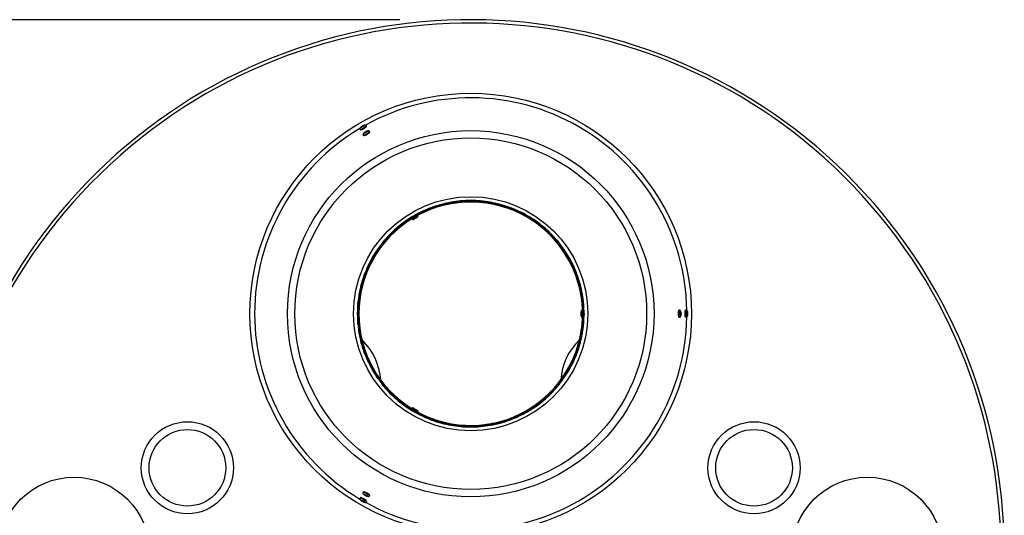
# Model space of a CAD drawing. Units: millimetres. Extents: x 329 to 7640, y 369 to 4333.
# Drawn here: x 667 to 1329, y 1117 to 1451 of the extents above; entities that cross this region are included whole.
import ezdxf

# ---------------------------------------------------------------- set-up
doc = ezdxf.new("R2010")
doc.units = ezdxf.units.MM
doc.layers.add('DIMS', color=7, linetype='Continuous')
doc.layers.add('Plant', color=7, linetype='Continuous')
doc.styles.add('romans', font='romans.shx', dxfattribs={"width": 0.85})
doc.dimstyles.new('1', dxfattribs={"dimtxt": 0.09375, "dimasz": 0.09375, "dimexe": 0.09375, "dimexo": 0.09375, "dimgap": 0.09375, "dimtad": 0, "dimtih": 1, "dimtoh": 1, "dimdec": 5, "dimzin": 0, "dimdsep": 46, "dimlunit": 5, "dimtxsty": 'romans', "dimcen": 0, "dimadec": 0, "dimazin": 0, "dimtfac": 1, "dimtdec": 5, "dimtofl": 0, "dimtmove": 0, "dimatfit": 0, "dimfxl": 1, "dimfrac": 2, "dimtolj": 1, "dimtzin": 0, "dimarcsym": 0})

# ---------------------------------------------------------------- blocks, each defined once
blk = doc.blocks.new('*D10')
at = {"layer": 'Defpoints', "color": 0, "transparency": 16777216}
for p in [(-121.559, -37.089), (-98.176, -37.089), (-98.176, -67.032)]:
    blk.add_point(p, dxfattribs=at)
at = {"layer": 'DIMS', "color": 0, "lineweight": -2, "transparency": 16777216}
for p, q in [((-100.051, -37.089), (-123.434, -37.089)), ((-121.559, -38.964), (-121.559, -49.248)), ((-121.559, -65.157), (-121.559, -54.873)), ((-100.051, -67.032), (-123.434, -67.032))]:
    blk.add_line(p, q, dxfattribs=at)
at = {"layer": 'DIMS', "color": 0, "transparency": 16777216}
for points in [[(-121.871, -38.964), (-121.246, -38.964), (-121.559, -37.089)], [(-121.871, -65.157), (-121.246, -65.157), (-121.559, -67.032)]]:
    blk.add_solid(points, dxfattribs=at)
at = {"layer": 'DIMS', "color": 0, "transparency": 16777216, "insert": (-121.559, -52.06), "char_height": 1.875, "attachment_point": 5, "style": 'romans'}
blk.add_mtext('\\A1;H', dxfattribs=at)
blk = doc.blocks.new('HF380')
for p, q in [((-101.098, -40.0084), (-101.1072, -39.9924)), ((-100.9356, -39.9147), (-100.9448, -39.8987)), ((-100.8488, -40.0651), (-100.858, -40.0491)), ((-101.0111, -40.1588), (-101.0204, -40.1428)), ((-98.9529, -41.9834), (-98.7562, -41.953)), ((-98.7562, -41.953), (-98.6974, -41.9268)), ((-98.6932, -41.9504), (-98.7516, -41.9764)), ((-98.6974, -41.9268), (-98.4988, -41.9136)), ((-98.4962, -41.9374), (-98.6932, -41.9504)), ((-98.4988, -41.9136), (-98.4379, -41.8926)), ((-98.4358, -41.9165), (-98.4962, -41.9374)), ((-98.4379, -41.8926), (-98.2389, -41.8968)), ((-98.2384, -41.9207), (-98.4358, -41.9165)), ((-98.2389, -41.8968), (-98.1764, -41.8812)), ((-98.1764, -41.9052), (-98.2384, -41.9207)), ((-98.1764, -41.8812), (-97.9786, -41.9027)), ((-97.9802, -41.9266), (-98.1764, -41.9052)), ((-97.917, -41.9165), (-97.9802, -41.9266)), ((-97.9786, -41.9027), (-97.9149, -41.8926)), ((-97.7234, -41.9549), (-97.917, -41.9165)), ((-97.9149, -41.8926), (-97.7197, -41.9313)), ((-97.6596, -41.9504), (-97.7234, -41.9549)), ((-97.7197, -41.9313), (-97.6555, -41.9268)), ((-97.4701, -42.0055), (-97.6596, -41.9504)), ((-97.6555, -41.9268), (-97.4644, -41.9823)), ((-99.6764, -42.2831), (-99.4943, -42.2028)), ((-99.4838, -42.2243), (-99.6644, -42.3039)), ((-99.4943, -42.2028), (-99.4443, -42.1623)), ((-99.4341, -42.184), (-99.4838, -42.2243)), ((-99.4443, -42.1623), (-99.2559, -42.0982)), ((-99.2472, -42.1204), (-99.4341, -42.184)), ((-99.2559, -42.0982), (-99.2025, -42.0621)), ((-99.1943, -42.0847), (-99.2472, -42.1204)), ((-99.2025, -42.0621), (-99.0092, -42.0147)), ((-99.0025, -42.0376), (-99.1943, -42.0847)), ((-99.0092, -42.0147), (-98.9529, -41.9834)), ((-98.9467, -42.0066), (-99.0025, -42.0376)), ((-98.7516, -41.9764), (-98.9467, -42.0066)), ((-97.4062, -42.0066), (-97.4701, -42.0055)), ((-97.4644, -41.9823), (-97.4, -41.9834)), ((-97.2221, -42.078), (-97.4062, -42.0066)), ((-97.4, -41.9834), (-97.2144, -42.0554)), ((-97.1586, -42.0847), (-97.2221, -42.078)), ((-97.2144, -42.0554), (-97.1504, -42.0621)), ((-96.9814, -42.1719), (-97.1586, -42.0847)), ((-97.1504, -42.0621), (-96.9718, -42.15)), ((-96.9187, -42.184), (-96.9814, -42.1719)), ((-96.9718, -42.15), (-96.9086, -42.1623)), ((-96.7499, -42.2863), (-96.9187, -42.184)), ((-96.9086, -42.1623), (-96.7384, -42.2654)), ((-100.1048, -42.5831), (-99.9394, -42.4724)), ((-99.9394, -42.4724), (-99.8971, -42.4237)), ((-99.8834, -42.4434), (-99.9253, -42.4917)), ((-99.8971, -42.4237), (-99.7227, -42.3279)), ((-99.7104, -42.3483), (-99.8834, -42.4434)), ((-99.7348, -42.3695), (-99.7382, -42.3636)), ((-99.7348, -42.3695), (-99.5724, -42.2757)), ((-99.7227, -42.3279), (-99.6764, -42.2831)), ((-99.6644, -42.3039), (-99.7104, -42.3483)), ((-99.5839, -42.3184), (-99.6921, -42.3809)), ((-99.6405, -42.2933), (-99.6728, -42.312)), ((-99.5724, -42.2757), (-99.5781, -42.2659)), ((-96.6884, -42.3039), (-96.7499, -42.2863)), ((-96.7384, -42.2654), (-96.6764, -42.2831)), ((-96.5291, -42.4205), (-96.6884, -42.3039)), ((-96.6764, -42.2831), (-96.5158, -42.4007)), ((-96.4694, -42.4434), (-96.5291, -42.4205)), ((-96.5158, -42.4007), (-96.4557, -42.4237)), ((-96.3209, -42.5735), (-96.4694, -42.4434)), ((-96.4557, -42.4237), (-96.306, -42.5548)), ((-100.2977, -42.7599), (-100.1426, -42.6352)), ((-100.1269, -42.6532), (-100.2808, -42.7768)), ((-100.1426, -42.6352), (-100.1048, -42.5831)), ((-100.0893, -42.6014), (-100.1269, -42.6532)), ((-99.9253, -42.4917), (-100.0893, -42.6014)), ((-96.2635, -42.6014), (-96.3209, -42.5735)), ((-96.306, -42.5548), (-96.248, -42.5831)), ((-96.1269, -42.744), (-96.2635, -42.6014)), ((-96.248, -42.5831), (-96.1103, -42.7267)), ((-96.0721, -42.7768), (-96.1269, -42.744)), ((-96.1103, -42.7267), (-96.0551, -42.7599)), ((-100.5027, -43.0107), (-100.4745, -42.9528)), ((-100.4562, -42.9683), (-100.4841, -43.0257)), ((-100.4745, -42.9528), (-100.3309, -42.8151)), ((-100.3136, -42.8316), (-100.4562, -42.9683)), ((-100.3309, -42.8151), (-100.2977, -42.7599)), ((-100.2808, -42.7768), (-100.3136, -42.8316)), ((-95.9484, -42.9307), (-96.0721, -42.7768)), ((-96.0551, -42.7599), (-95.9304, -42.915)), ((-95.8967, -42.9683), (-95.9484, -42.9307)), ((-95.9304, -42.915), (-95.8783, -42.9528)), ((-95.7869, -43.1323), (-95.8967, -42.9683)), ((-95.8783, -42.9528), (-95.7676, -43.1182)), ((-100.7745, -43.3812), (-100.6569, -43.2206)), ((-100.6371, -43.2339), (-100.7537, -43.3932)), ((-100.6569, -43.2206), (-100.6339, -43.1605)), ((-100.6142, -43.1742), (-100.6371, -43.2339)), ((-100.6339, -43.1605), (-100.5027, -43.0107)), ((-100.4841, -43.0257), (-100.6142, -43.1742)), ((-95.7386, -43.1742), (-95.7869, -43.1323)), ((-95.7676, -43.1182), (-95.719, -43.1605)), ((-95.6435, -43.3472), (-95.7386, -43.1742)), ((-95.719, -43.1605), (-95.6231, -43.3349)), ((-100.8953, -43.6133), (-100.7922, -43.4431)), ((-100.7713, -43.4546), (-100.8736, -43.6235)), ((-100.7922, -43.4431), (-100.7745, -43.3812)), ((-100.7537, -43.3932), (-100.7713, -43.4546)), ((-95.5991, -43.3932), (-95.6435, -43.3472)), ((-95.6231, -43.3349), (-95.5783, -43.3812)), ((-95.5195, -43.5738), (-95.5991, -43.3932)), ((-95.5783, -43.3812), (-95.4981, -43.5633)), ((-100.9955, -43.8551), (-100.9076, -43.6766)), ((-100.8857, -43.6862), (-100.9729, -43.8633)), ((-100.9076, -43.6766), (-100.8953, -43.6133)), ((-100.8736, -43.6235), (-100.8857, -43.6862)), ((-95.4792, -43.6235), (-95.5195, -43.5738)), ((-95.4981, -43.5633), (-95.4575, -43.6133)), ((-95.4157, -43.8104), (-95.4792, -43.6235)), ((-95.4575, -43.6133), (-95.3934, -43.8017)), ((-101.0742, -44.1047), (-101.0022, -43.9192)), ((-100.9796, -43.9269), (-101.051, -44.1109)), ((-101.0022, -43.9192), (-100.9955, -43.8551)), ((-100.9729, -43.8633), (-100.9796, -43.9269)), ((-95.3799, -43.8633), (-95.4157, -43.8104)), ((-95.3934, -43.8017), (-95.3573, -43.8551)), ((-95.3328, -44.0551), (-95.3799, -43.8633)), ((-95.3573, -43.8551), (-95.3099, -44.0484)), ((-95.3099, -44.0484), (-95.2786, -44.1047)), ((-101.1308, -44.3602), (-101.0753, -44.1691)), ((-101.0521, -44.1748), (-101.1072, -44.3644)), ((-101.0753, -44.1691), (-101.0742, -44.1047)), ((-101.051, -44.1109), (-101.0521, -44.1748)), ((-95.3018, -44.1109), (-95.3328, -44.0551)), ((-95.2717, -44.306), (-95.3018, -44.1109)), ((-95.2786, -44.1047), (-95.2482, -44.3014)), ((-95.2456, -44.3644), (-95.2717, -44.306)), ((-95.2482, -44.3014), (-95.222, -44.3602)), ((-101.165, -44.6197), (-101.1263, -44.4245)), ((-101.1027, -44.4282), (-101.1411, -44.6218)), ((-101.1263, -44.4245), (-101.1308, -44.3602)), ((-101.1072, -44.3644), (-101.1027, -44.4282)), ((-95.2326, -44.5614), (-95.2456, -44.3644)), ((-95.2117, -44.6218), (-95.2326, -44.5614)), ((-95.222, -44.3602), (-95.2088, -44.5588)), ((-95.2088, -44.5588), (-95.1878, -44.6197)), ((-101.1764, -44.8812), (-101.1549, -44.6833)), ((-101.1549, -44.6833), (-101.165, -44.6197)), ((-101.131, -44.6849), (-101.1524, -44.8812)), ((-101.1411, -44.6218), (-101.131, -44.6849)), ((-95.2532, -44.9437), (-95.2532, -44.8187)), ((-95.222, -44.7874), (-95.222, -44.9749)), ((-95.2152, -44.7874), (-95.222, -44.7874)), ((-95.2159, -44.8192), (-95.2117, -44.6218)), ((-95.2004, -44.8812), (-95.2159, -44.8192)), ((-95.1878, -44.6197), (-95.192, -44.8187)), ((-95.192, -44.8187), (-95.1764, -44.8812)), ((-92.6694, -44.7874), (-92.6509, -44.7874)), ((-92.4772, -44.7874), (-92.4957, -44.7874)), ((-101.1608, -44.9437), (-101.1764, -44.8812)), ((-101.165, -45.1427), (-101.1608, -44.9437)), ((-101.1524, -44.8812), (-101.1369, -44.9432)), ((-101.1369, -44.9432), (-101.1411, -45.1406)), ((-95.2106, -44.9749), (-95.222, -44.9749)), ((-95.2218, -45.0774), (-95.2004, -44.8812)), ((-95.2117, -45.1406), (-95.2218, -45.0774)), ((-95.2032, -44.8699), (-95.2032, -44.9072)), ((-95.1764, -44.8812), (-95.1979, -45.079)), ((-95.1979, -45.079), (-95.1878, -45.1427)), ((-92.6694, -44.9749), (-92.6509, -44.9749)), ((-92.4772, -44.9749), (-92.4957, -44.9749)), ((-101.144, -45.2036), (-101.165, -45.1427)), ((-101.1308, -45.4021), (-101.144, -45.2036)), ((-101.1411, -45.1406), (-101.1202, -45.201)), ((-101.1202, -45.201), (-101.1072, -45.398)), ((-95.2501, -45.3342), (-95.2117, -45.1406)), ((-95.2456, -45.398), (-95.2501, -45.3342)), ((-95.1878, -45.1427), (-95.2265, -45.3379)), ((-95.2265, -45.3379), (-95.222, -45.4021)), ((-101.1046, -45.461), (-101.1308, -45.4021)), ((-101.1072, -45.398), (-101.0812, -45.4563)), ((-101.0742, -45.6576), (-101.1046, -45.461)), ((-101.0812, -45.4563), (-101.051, -45.6514)), ((-95.3018, -45.6514), (-95.3007, -45.5875)), ((-95.3007, -45.5875), (-95.2456, -45.398)), ((-95.2776, -45.5932), (-95.2786, -45.6576)), ((-95.222, -45.4021), (-95.2776, -45.5932)), ((-101.0429, -45.714), (-101.0742, -45.6576)), ((-101.051, -45.6514), (-101.02, -45.7073)), ((-100.9955, -45.9072), (-101.0429, -45.714)), ((-101.02, -45.7073), (-100.9729, -45.899)), ((-95.3799, -45.899), (-95.3732, -45.8355)), ((-95.3732, -45.8355), (-95.3018, -45.6514)), ((-95.3506, -45.8432), (-95.3573, -45.9072)), ((-95.2786, -45.6576), (-95.3506, -45.8432)), ((-100.9594, -45.9606), (-100.9955, -45.9072)), ((-100.9729, -45.899), (-100.9372, -45.952)), ((-100.8953, -46.149), (-100.9594, -45.9606)), ((-100.9372, -45.952), (-100.8736, -46.1389)), ((-95.4792, -46.1389), (-95.4671, -46.0762)), ((-95.4671, -46.0762), (-95.3799, -45.899)), ((-95.4452, -46.0858), (-95.4575, -46.149)), ((-95.3573, -45.9072), (-95.4452, -46.0858)), ((-100.8548, -46.1991), (-100.8953, -46.149)), ((-100.8736, -46.1389), (-100.8333, -46.1885)), ((-100.7745, -46.3812), (-100.8548, -46.1991)), ((-100.8333, -46.1885), (-100.7537, -46.3692)), ((-100.7297, -46.4275), (-100.7745, -46.3812)), ((-100.7537, -46.3692), (-100.7093, -46.4151)), ((-95.7158, -46.5285), (-95.5991, -46.3692)), ((-95.5783, -46.3812), (-95.6959, -46.5418)), ((-95.5991, -46.3692), (-95.5815, -46.3077)), ((-95.5815, -46.3077), (-95.4792, -46.1389)), ((-95.5606, -46.3192), (-95.5783, -46.3812)), ((-95.4575, -46.149), (-95.5606, -46.3192)), ((-100.6339, -46.6019), (-100.7297, -46.4275)), ((-100.7093, -46.4151), (-100.6142, -46.5882)), ((-100.5852, -46.6442), (-100.6339, -46.6019)), ((-100.6142, -46.5882), (-100.5659, -46.63)), ((-100.4745, -46.8096), (-100.5852, -46.6442)), ((-100.5659, -46.63), (-100.4562, -46.7941)), ((-95.8687, -46.7367), (-95.7386, -46.5882)), ((-95.719, -46.6019), (-95.8501, -46.7516)), ((-95.7386, -46.5882), (-95.7158, -46.5285)), ((-95.6959, -46.5418), (-95.719, -46.6019)), ((-100.4224, -46.8474), (-100.4745, -46.8096)), ((-100.4562, -46.7941), (-100.4044, -46.8317)), ((-100.2977, -47.0025), (-100.4224, -46.8474)), ((-100.4044, -46.8317), (-100.2808, -46.9855)), ((-96.0392, -46.9307), (-95.8967, -46.7941)), ((-95.8783, -46.8096), (-96.0219, -46.9473)), ((-95.8967, -46.7941), (-95.8687, -46.7367)), ((-95.8501, -46.7516), (-95.8783, -46.8096)), ((-100.2425, -47.0357), (-100.2977, -47.0025)), ((-100.2808, -46.9855), (-100.226, -47.0184)), ((-100.1048, -47.1793), (-100.2425, -47.0357)), ((-100.226, -47.0184), (-100.0893, -47.1609)), ((-100.0893, -47.1609), (-100.0319, -47.1889)), ((-96.4276, -47.2707), (-96.2635, -47.1609)), ((-96.2635, -47.1609), (-96.2259, -47.1092)), ((-96.2102, -47.1272), (-96.248, -47.1793)), ((-96.2259, -47.1092), (-96.0721, -46.9855)), ((-96.0551, -47.0025), (-96.2102, -47.1272)), ((-96.0721, -46.9855), (-96.0392, -46.9307)), ((-96.0219, -46.9473), (-96.0551, -47.0025)), ((-100.0469, -47.2075), (-100.1048, -47.1793)), ((-99.8971, -47.3386), (-100.0469, -47.2075)), ((-100.0319, -47.1889), (-99.8834, -47.319)), ((-99.837, -47.3617), (-99.8971, -47.3386)), ((-99.8834, -47.319), (-99.8237, -47.3418)), ((-99.6764, -47.4793), (-99.837, -47.3617)), ((-99.8237, -47.3418), (-99.6644, -47.4585)), ((-99.7405, -47.4028), (-99.7348, -47.3929)), ((-99.5724, -47.4867), (-99.7348, -47.3929)), ((-99.6921, -47.3815), (-99.5839, -47.444)), ((-96.6884, -47.4585), (-96.6425, -47.4141)), ((-96.6301, -47.4345), (-96.6764, -47.4793)), ((-96.6425, -47.4141), (-96.4694, -47.319)), ((-96.4557, -47.3386), (-96.6301, -47.4345)), ((-96.4694, -47.319), (-96.4276, -47.2707)), ((-96.4134, -47.29), (-96.4557, -47.3386)), ((-96.248, -47.1793), (-96.4134, -47.29)), ((-99.6532, -47.4617), (-99.6855, -47.443)), ((-99.6145, -47.497), (-99.6764, -47.4793)), ((-99.6644, -47.4585), (-99.603, -47.4761)), ((-99.4443, -47.6001), (-99.6145, -47.497)), ((-99.603, -47.4761), (-99.4341, -47.5784)), ((-99.5758, -47.4925), (-99.5724, -47.4867)), ((-99.381, -47.6124), (-99.4443, -47.6001)), ((-99.4341, -47.5784), (-99.3714, -47.5905)), ((-99.2025, -47.7003), (-99.381, -47.6124)), ((-99.3714, -47.5905), (-99.1943, -47.6777)), ((-99.1943, -47.6777), (-99.1307, -47.6844)), ((-99.1307, -47.6844), (-98.9467, -47.7558)), ((-97.3503, -47.7248), (-97.1586, -47.6777)), ((-97.1586, -47.6777), (-97.1056, -47.6419)), ((-97.097, -47.6642), (-97.1504, -47.7003)), ((-97.1056, -47.6419), (-96.9187, -47.5784)), ((-96.9086, -47.6001), (-97.097, -47.6642)), ((-96.9187, -47.5784), (-96.8691, -47.5381)), ((-96.8585, -47.5595), (-96.9086, -47.6001)), ((-96.8691, -47.5381), (-96.6884, -47.4585)), ((-96.6764, -47.4793), (-96.8585, -47.5595)), ((-99.1384, -47.707), (-99.2025, -47.7003)), ((-98.9529, -47.779), (-99.1384, -47.707)), ((-98.8885, -47.78), (-98.9529, -47.779)), ((-98.9467, -47.7558), (-98.8828, -47.7569)), ((-98.6974, -47.8356), (-98.8885, -47.78)), ((-98.8828, -47.7569), (-98.6932, -47.812)), ((-98.6331, -47.8311), (-98.6974, -47.8356)), ((-98.6932, -47.812), (-98.6294, -47.8075)), ((-98.4379, -47.8698), (-98.6331, -47.8311)), ((-98.6294, -47.8075), (-98.4358, -47.8459)), ((-98.3743, -47.8597), (-98.4379, -47.8698)), ((-98.4358, -47.8459), (-98.3727, -47.8358)), ((-98.1764, -47.8812), (-98.3743, -47.8597)), ((-98.3727, -47.8358), (-98.1764, -47.8572)), ((-98.1764, -47.8572), (-98.1144, -47.8417)), ((-98.1139, -47.8656), (-98.1764, -47.8812)), ((-98.1144, -47.8417), (-97.917, -47.8459)), ((-97.9149, -47.8698), (-98.1139, -47.8656)), ((-97.917, -47.8459), (-97.8566, -47.825)), ((-97.854, -47.8488), (-97.9149, -47.8698)), ((-97.8566, -47.825), (-97.6596, -47.812)), ((-97.6555, -47.8356), (-97.854, -47.8488)), ((-97.6596, -47.812), (-97.6013, -47.7859)), ((-97.5966, -47.8094), (-97.6555, -47.8356)), ((-97.6013, -47.7859), (-97.4062, -47.7558)), ((-97.4, -47.779), (-97.5966, -47.8094)), ((-97.4062, -47.7558), (-97.3503, -47.7248)), ((-97.3436, -47.7477), (-97.4, -47.779)), ((-97.1504, -47.7003), (-97.3436, -47.7477)), ((-101.098, -49.7539), (-101.1072, -49.7699)), ((-101.0204, -49.6196), (-101.0111, -49.6036)), ((-100.858, -49.7133), (-100.8488, -49.6973)), ((-100.9356, -49.8477), (-100.9448, -49.8637))]:
    blk.add_line(p, q)
for centre, radius in [((-98.1764, -44.8812), 5.8437), ((-98.1764, -44.8812), 4.8521), ((-98.1764, -44.8812), 4.6573), ((-98.1764, -44.8812), 3.101), ((-105.6764, -48.9637), 1.22), ((-105.6764, -48.9637), 1.0151), ((-90.6764, -48.9637), 1.22), ((-90.6764, -48.9637), 1.0151), ((-108.6764, -51.2137), 2), ((-87.6764, -51.2137), 2)]:
    blk.add_circle(centre, radius)
for centre, radius, start, end in [((-98.1764, -51.2137), 14.125, 224.01039, 220.83489), ((-98.1764, -51.2137), 14.035, 224.36639, 220.40792), ((-98.1764, -44.8812), 5.7211, 0.86238, 119.13762), ((-98.1764, -44.8812), 5.7211, 120.86238, 239.13762), ((-98.1764, -44.8812), 2.96, 1.81499, 118.18501), ((-98.1764, -44.8812), 3, 100, 105), ((-98.1764, -44.8812), 3, 95, 100), ((-98.1764, -44.8812), 3, 90, 95), ((-98.1764, -44.8812), 3, 85, 90), ((-98.1764, -44.8812), 3, 80, 85), ((-98.1764, -44.8812), 3, 75, 80), ((-98.1764, -44.8812), 3, 115, 120), ((-98.1764, -44.8812), 3, 110, 115), ((-98.1764, -44.8812), 3, 105, 110), ((-98.1764, -44.8812), 3, 70, 75), ((-98.1764, -44.8812), 3, 65, 70), ((-98.1764, -44.8812), 3, 60, 65), ((-98.1764, -44.8812), 2.96, 121.81499, 238.18501), ((-98.1764, -44.8812), 3, 125, 130), ((-98.1764, -44.8812), 3, 120, 125), ((-99.7077, -42.3538), 0.0312, 210, 300), ((-99.5995, -42.2913), 0.0312, 300, 30), ((-98.1764, -44.8812), 3, 55, 60), ((-98.1764, -44.8812), 3, 50, 55), ((-98.1764, -44.8812), 3, 130, 135), ((-98.1764, -44.8812), 3, 45, 50), ((-98.1764, -44.8812), 3, 140, 145), ((-98.1764, -44.8812), 3, 135, 140), ((-98.1764, -44.8812), 3, 40, 45), ((-98.1764, -44.8812), 3, 35, 40), ((-98.1764, -44.8812), 3, 145, 150), ((-98.1764, -44.8812), 3, 30, 35), ((-98.1764, -44.8812), 3, 150, 155), ((-98.1764, -44.8812), 3, 25, 30), ((-98.1764, -44.8812), 3, 155, 160), ((-98.1764, -44.8812), 3, 20, 25), ((-98.1764, -44.8812), 3, 160, 165), ((-98.1764, -44.8812), 3, 15, 20), ((-98.1764, -44.8812), 3, 165, 170), ((-98.1764, -44.8812), 3, 10, 15), ((-98.1764, -44.8812), 3, 170, 175), ((-98.1764, -44.8812), 3, 5, 10), ((-98.1764, -44.8812), 3, 175, 180), ((-95.222, -44.8187), 0.0312, 90, 180), ((-98.1764, -44.8812), 3, 0, 5), ((-98.1764, -44.8812), 3, 180, 185), ((-98.1764, -44.8812), 5.7211, 240.86238, 359.13762), ((-98.1764, -44.8812), 2.96, 241.81499, 358.18501), ((-95.222, -44.9437), 0.0312, 180, 270), ((-98.1764, -44.8812), 3, 355, 0), ((-98.1764, -44.8812), 3, 185, 190), ((-98.1764, -44.8812), 3, 350, 355), ((-98.1764, -44.8812), 3, 190, 195), ((-102.1912, -46.7548), 1.6375, 4.0481, 45.98722), ((-94.1616, -46.7548), 1.6375, 134.01278, 175.9519), ((-98.1764, -44.8812), 3, 345, 350), ((-98.1764, -44.8812), 3, 195, 200), ((-98.1764, -44.8812), 3, 340, 345), ((-98.1764, -44.8812), 3, 200, 205), ((-98.1764, -44.8812), 3, 335, 340), ((-98.1764, -44.8812), 3, 205, 210), ((-98.1764, -44.8812), 3, 210, 215), ((-98.1764, -44.8812), 3, 325, 330), ((-98.1764, -44.8812), 3, 330, 335), ((-98.1764, -44.8812), 3, 215, 220), ((-98.1764, -44.8812), 3, 320, 325), ((-98.1764, -44.8812), 3, 220, 225), ((-98.1764, -44.8812), 3, 315, 320), ((-98.1764, -44.8812), 3, 225, 230), ((-98.1764, -44.8812), 3, 310, 315), ((-98.1764, -44.8812), 3, 230, 235), ((-98.1764, -44.8812), 3, 235, 240), ((-99.7077, -47.4085), 0.0312, 60, 150), ((-98.1764, -44.8812), 3, 300, 305), ((-98.1764, -44.8812), 3, 305, 310), ((-98.1764, -44.8812), 3, 240, 245), ((-99.5995, -47.471), 0.0312, 330, 60), ((-98.1764, -44.8812), 3, 245, 250), ((-98.1764, -44.8812), 3, 290, 295), ((-98.1764, -44.8812), 3, 295, 300), ((-98.1764, -44.8812), 3, 250, 255), ((-98.1764, -44.8812), 3, 255, 260), ((-98.1764, -44.8812), 3, 260, 265), ((-98.1764, -44.8812), 3, 265, 270), ((-98.1764, -44.8812), 3, 270, 275), ((-98.1764, -44.8812), 3, 275, 280), ((-98.1764, -44.8812), 3, 280, 285), ((-98.1764, -44.8812), 3, 285, 290)]:
    blk.add_arc(centre, radius, start, end)
for centre, major_axis, start_param, end_param in [((-101.026, -39.9456), (-0.0812, -0.0469), 0, 3.1415927), ((-101.0168, -39.9616), (-0.0812, -0.0469), 0, 3.1415927), ((-100.9392, -40.0959), (-0.0812, -0.0469), 0, 3.1415927), ((-100.9299, -40.1119), (-0.0812, -0.0469), 0, 3.1415927), ((-92.6694, -44.8812), (0, 0.0937), 0, 3.1415927), ((-92.6509, -44.8812), (0, 0.0937), 0, 3.1415927), ((-92.4957, -44.8812), (0, -0.0937), 3.1415927, 6.2831853), ((-92.4772, -44.8812), (0, 0.0937), 0, 3.1415927), ((-101.026, -49.8168), (0.0812, -0.0469), 0, 3.1415927), ((-101.0168, -49.8008), (0.0812, -0.0469), 0, 3.1415927), ((-100.9392, -49.6664), (0.0812, -0.0469), 0, 3.1415927), ((-100.9299, -49.6504), (-0.0812, 0.0469), 3.1415927, 6.2831853)]:
    blk.add_ellipse(centre, major_axis=major_axis, ratio=0.1736482, start_param=start_param, end_param=end_param)
for centre, major_axis in [((-101.0414, -39.9189), (-0.0541, -0.0312)), ((-100.9546, -40.0693), (-0.0541, -0.0312)), ((-92.6201, -44.8812), (0, -0.0625)), ((-92.4465, -44.8812), (0, -0.0625)), ((-100.9546, -49.6931), (-0.0541, 0.0313)), ((-101.0414, -49.8435), (-0.0541, 0.0313))]:
    blk.add_ellipse(centre, major_axis=major_axis, ratio=0.1736482)
for points, knots in [([(-100.9448, -39.8987), (-100.9467, -39.8955), (-100.9491, -39.8926), (-100.9544, -39.8879), (-100.9573, -39.8862), (-100.9633, -39.8835), (-100.9662, -39.8827), (-100.9723, -39.8816), (-100.9752, -39.8816), (-100.9828, -39.8819), (-100.9867, -39.8828), (-100.9959, -39.8851), (-101.0011, -39.8869), (-101.0139, -39.892), (-101.0217, -39.8956), (-101.0365, -39.9031), (-101.0435, -39.907), (-101.0572, -39.9151), (-101.0638, -39.9192), (-101.0762, -39.9277), (-101.082, -39.932), (-101.0934, -39.9413), (-101.0985, -39.9458), (-101.1054, -39.9553), (-101.1075, -39.9584), (-101.11, -39.9651), (-101.1106, -39.9671), (-101.1117, -39.973), (-101.112, -39.9776), (-101.1102, -39.986), (-101.109, -39.9894), (-101.1072, -39.9924)], [6.2831853, 6.2831853, 6.2831853, 6.2831853, 6.3415721, 6.3415721, 6.4058003, 6.4058003, 6.4877586, 6.4877586, 6.6055787, 6.6055787, 6.8379123, 6.8379123, 7.1520715, 7.1520715, 7.5583078, 7.5583078, 7.911397, 7.911397, 8.2584497, 8.2584497, 8.61805, 8.61805, 9.0459506, 9.0459506, 9.2186688, 9.2186688, 9.2780147, 9.2780147, 9.3688513, 9.3688513, 9.424778, 9.424778, 9.424778, 9.424778]), ([(-100.858, -40.0491), (-100.8598, -40.0459), (-100.8623, -40.043), (-100.8676, -40.0383), (-100.8705, -40.0366), (-100.8764, -40.0338), (-100.8794, -40.0331), (-100.8855, -40.032), (-100.8884, -40.032), (-100.896, -40.0323), (-100.8998, -40.0332), (-100.9091, -40.0355), (-100.9143, -40.0373), (-100.9271, -40.0424), (-100.9348, -40.046), (-100.9497, -40.0535), (-100.9567, -40.0574), (-100.9703, -40.0654), (-100.9769, -40.0696), (-100.9894, -40.0781), (-100.9952, -40.0824), (-101.0065, -40.0917), (-101.0117, -40.0962), (-101.0186, -40.1057), (-101.0207, -40.1087), (-101.0232, -40.1155), (-101.0238, -40.1175), (-101.0249, -40.1234), (-101.0252, -40.128), (-101.0234, -40.1364), (-101.0221, -40.1397), (-101.0204, -40.1428)], [6.2831853, 6.2831853, 6.2831853, 6.2831853, 6.3415721, 6.3415721, 6.4058003, 6.4058003, 6.4877586, 6.4877586, 6.6055787, 6.6055787, 6.8379123, 6.8379123, 7.1520715, 7.1520715, 7.5583078, 7.5583078, 7.911397, 7.911397, 8.2584497, 8.2584497, 8.61805, 8.61805, 9.0459506, 9.0459506, 9.2186688, 9.2186688, 9.2780147, 9.2780147, 9.3688513, 9.3688513, 9.424778, 9.424778, 9.424778, 9.424778]), ([(-92.6509, -44.9749), (-92.6472, -44.9749), (-92.6435, -44.9743), (-92.6368, -44.972), (-92.6338, -44.9704), (-92.6285, -44.9666), (-92.6264, -44.9644), (-92.6224, -44.9596), (-92.6209, -44.9571), (-92.6174, -44.9504), (-92.6162, -44.9467), (-92.6136, -44.9375), (-92.6126, -44.932), (-92.6106, -44.9184), (-92.6098, -44.9099), (-92.6089, -44.8933), (-92.6087, -44.8853), (-92.6089, -44.8694), (-92.6092, -44.8617), (-92.6103, -44.8466), (-92.6111, -44.8394), (-92.6135, -44.825), (-92.6149, -44.8183), (-92.6196, -44.8075), (-92.6212, -44.8042), (-92.6258, -44.7986), (-92.6272, -44.7971), (-92.6318, -44.7932), (-92.6357, -44.7907), (-92.6438, -44.788), (-92.6473, -44.7874), (-92.6509, -44.7874)], [3.2881633, 3.2881633, 3.2881633, 3.2881633, 3.3465501, 3.3465501, 3.4107783, 3.4107783, 3.4927366, 3.4927366, 3.6105567, 3.6105567, 3.8428903, 3.8428903, 4.1570495, 4.1570495, 4.5632858, 4.5632858, 4.916375, 4.916375, 5.2634277, 5.2634277, 5.623028, 5.623028, 6.0509286, 6.0509286, 6.2236468, 6.2236468, 6.2829927, 6.2829927, 6.3738293, 6.3738293, 6.429756, 6.429756, 6.429756, 6.429756]), ([(-92.4772, -44.7874), (-92.4735, -44.7874), (-92.4698, -44.7881), (-92.4631, -44.7904), (-92.4602, -44.792), (-92.4548, -44.7958), (-92.4527, -44.798), (-92.4487, -44.8028), (-92.4472, -44.8052), (-92.4438, -44.812), (-92.4425, -44.8157), (-92.44, -44.8249), (-92.4389, -44.8304), (-92.4369, -44.844), (-92.4361, -44.8524), (-92.4352, -44.8691), (-92.4351, -44.8771), (-92.4352, -44.8929), (-92.4355, -44.9007), (-92.4367, -44.9158), (-92.4375, -44.923), (-92.4399, -44.9374), (-92.4412, -44.9441), (-92.4459, -44.9548), (-92.4475, -44.9582), (-92.4522, -44.9638), (-92.4536, -44.9653), (-92.4582, -44.9692), (-92.462, -44.9717), (-92.4701, -44.9743), (-92.4737, -44.9749), (-92.4772, -44.9749)], [3.4423739, 3.4423739, 3.4423739, 3.4423739, 3.5007607, 3.5007607, 3.5649889, 3.5649889, 3.6469473, 3.6469473, 3.7647673, 3.7647673, 3.9971009, 3.9971009, 4.3112602, 4.3112602, 4.7174965, 4.7174965, 5.0705857, 5.0705857, 5.4176384, 5.4176384, 5.7772386, 5.7772386, 6.2051392, 6.2051392, 6.3778574, 6.3778574, 6.4372033, 6.4372033, 6.52804, 6.52804, 6.5839666, 6.5839666, 6.5839666, 6.5839666]), ([(-101.1072, -49.7699), (-101.109, -49.7732), (-101.1103, -49.7767), (-101.1117, -49.7836), (-101.1118, -49.787), (-101.1112, -49.7935), (-101.1103, -49.7964), (-101.1082, -49.8023), (-101.1068, -49.8048), (-101.1027, -49.8112), (-101.1, -49.8141), (-101.0934, -49.821), (-101.0892, -49.8246), (-101.0784, -49.8331), (-101.0715, -49.838), (-101.0575, -49.8471), (-101.0506, -49.8513), (-101.0368, -49.8591), (-101.0299, -49.8627), (-101.0164, -49.8692), (-101.0097, -49.8721), (-100.996, -49.8773), (-100.9895, -49.8794), (-100.9779, -49.8808), (-100.9742, -49.881), (-100.967, -49.8798), (-100.965, -49.8793), (-100.9593, -49.8773), (-100.9552, -49.8753), (-100.9489, -49.8695), (-100.9466, -49.8668), (-100.9448, -49.8637)], [3.0406552, 3.0406552, 3.0406552, 3.0406552, 3.099042, 3.099042, 3.1632702, 3.1632702, 3.2452286, 3.2452286, 3.3630486, 3.3630486, 3.5953822, 3.5953822, 3.9095415, 3.9095415, 4.3157777, 4.3157777, 4.6688669, 4.6688669, 5.0159197, 5.0159197, 5.3755199, 5.3755199, 5.8034205, 5.8034205, 5.9761387, 5.9761387, 6.0354846, 6.0354846, 6.1263213, 6.1263213, 6.1822479, 6.1822479, 6.1822479, 6.1822479]), ([(-100.858, -49.7133), (-100.8598, -49.7165), (-100.8623, -49.7194), (-100.8676, -49.7241), (-100.8705, -49.7258), (-100.8764, -49.7285), (-100.8794, -49.7293), (-100.8855, -49.7304), (-100.8884, -49.7304), (-100.896, -49.73), (-100.8998, -49.7292), (-100.9091, -49.7269), (-100.9143, -49.725), (-100.9271, -49.72), (-100.9348, -49.7164), (-100.9497, -49.7089), (-100.9567, -49.705), (-100.9703, -49.6969), (-100.9769, -49.6928), (-100.9894, -49.6843), (-100.9952, -49.68), (-101.0065, -49.6707), (-101.0117, -49.6662), (-101.0186, -49.6567), (-101.0207, -49.6536), (-101.0232, -49.6469), (-101.0238, -49.6449), (-101.0249, -49.6389), (-101.0252, -49.6344), (-101.0234, -49.626), (-101.0221, -49.6226), (-101.0204, -49.6196)], [2.8408114, 2.8408114, 2.8408114, 2.8408114, 2.8991981, 2.8991981, 2.9634263, 2.9634263, 3.0453847, 3.0453847, 3.1632047, 3.1632047, 3.3955383, 3.3955383, 3.7096976, 3.7096976, 4.1159339, 4.1159339, 4.4690231, 4.4690231, 4.8160758, 4.8160758, 5.1756761, 5.1756761, 5.6035766, 5.6035766, 5.7762948, 5.7762948, 5.8356407, 5.8356407, 5.9264774, 5.9264774, 5.982404, 5.982404, 5.982404, 5.982404])]:
    blk.add_open_spline(points, degree=3, knots=knots)
at = {"layer": 'DIMS'}
dim = blk.add_linear_dim(base=(-121.5589, -37.0887), p1=(-98.1764, -67.0317), p2=(-98.1764, -37.0887), angle=90, text='H', dimstyle='1', override={"dimscale": 20, "dimdec": 3}, dxfattribs=at)
dim.commit()
dim.dimension.update_dxf_attribs({"geometry": '*D10', "text_midpoint": (-121.5589, -52.0602), "dimtype": 160})

msp = doc.modelspace()

# ---------------------------------------------------------------- block references
at = {"layer": 'Plant', "xscale": 25.4, "yscale": 25.4, "zscale": 25.4}
msp.add_blockref('HF380', (3463.81, 2393.13), dxfattribs=at)

doc.saveas('drawing.dxf')
